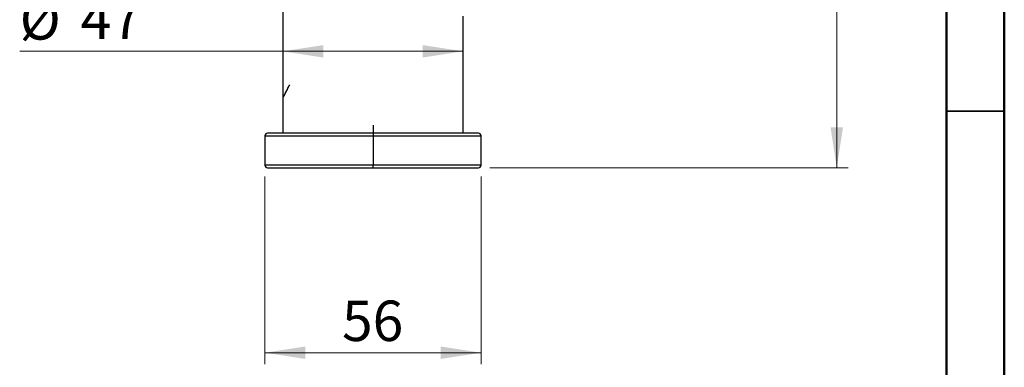
# Model space of a CAD drawing. Units: millimetres. Extents: x 2 to 208, y 2 to 295.
# Drawn here: x 122 to 208, y 76 to 106 of the extents above; entities that cross this region are included whole.
import ezdxf

# ---------------------------------------------------------------- set-up
doc = ezdxf.new("R2010")
doc.units = ezdxf.units.MM
doc.styles.add('SLDTEXTSTYLE1', font='TXT', dxfattribs={"width": 0.75})
doc.dimstyles.new('SLDDIMSTYLE0', dxfattribs={"dimtxt": 3.5, "dimasz": 3.5, "dimexe": 0, "dimexo": 0.0625, "dimgap": 0.875, "dimtad": 1, "dimdec": 0, "dimlfac": 3, "dimrnd": 1e-09, "dimzin": 12, "dimdsep": 46, "dimtxsty": 'SLDTEXTSTYLE1', "dimsah": 1, "dimcen": 0.09, "dimadec": 0, "dimazin": 3, "dimtfac": 1, "dimtdec": 0, "dimtofl": 0, "dimtmove": 0, "dimatfit": 3, "dimfxl": 0, "dimfrac": 2, "dimtolj": 1, "dimtzin": 12, "dimarcsym": 0})
doc.dimstyles.new('SLDDIMSTYLE1', dxfattribs={"dimtxt": 3.5, "dimasz": 3.5, "dimexe": 0, "dimexo": 0.0625, "dimgap": 0.875, "dimtad": 1, "dimdec": 0, "dimlfac": 3, "dimrnd": 1e-09, "dimzin": 12, "dimdsep": 46, "dimtxsty": 'SLDTEXTSTYLE1', "dimsah": 1, "dimcen": 0.09, "dimadec": 0, "dimazin": 3, "dimtfac": 1, "dimtdec": 0, "dimtmove": 0, "dimatfit": 0, "dimfxl": 0, "dimfrac": 2, "dimtolj": 1, "dimtzin": 12, "dimarcsym": 0})

# ---------------------------------------------------------------- blocks, each defined once
blk = doc.blocks.new('_D')
at = {"color": 7, "linetype": 'Continuous', "lineweight": 0}
for p, q in [((154.005, 258.809), (194, 258.809)), ((193, 258.809), (193, 93.586)), ((162.988, 93.586), (194, 93.586))]:
    blk.add_line(p, q, dxfattribs=at)
at = {"color": 7, "linetype": 'Continuous', "lineweight": 18}
for points in [[(193, 258.809), (192.462, 255.309), (193.539, 255.309)], [(193, 93.586), (193.539, 97.086), (192.462, 97.086)]]:
    blk.add_solid(points, dxfattribs=at)
at = {"color": 7, "linetype": 'Continuous', "lineweight": 18, "insert": (188.489, 169.757), "char_height": 3.5, "attachment_point": 1, "rotation": 90, "style": 'SLDTEXTSTYLE1'}
blk.add_mtext('490', dxfattribs=at)
blk = doc.blocks.new('_D_1')
at = {"color": 7, "linetype": 'Continuous', "lineweight": 0}
for p, q in [((143.515, 92.82), (143.515, 76.586)), ((162.222, 92.82), (162.222, 76.586)), ((143.515, 77.586), (162.222, 77.586))]:
    blk.add_line(p, q, dxfattribs=at)
at = {"color": 7, "linetype": 'Continuous', "lineweight": 18}
for points in [[(143.515, 77.586), (147.015, 77.048), (147.015, 78.125)], [(162.222, 77.586), (158.722, 78.125), (158.722, 77.048)]]:
    blk.add_solid(points, dxfattribs=at)
at = {"color": 7, "linetype": 'Continuous', "lineweight": 18, "insert": (150.186, 82.098), "char_height": 3.5, "attachment_point": 1, "style": 'SLDTEXTSTYLE1'}
blk.add_mtext('56', dxfattribs=at)
blk = doc.blocks.new('_D_2')
at = {"color": 7, "linetype": 'Continuous', "lineweight": 0}
for q in [(122.29, 103.666), (160.667, 103.666)]:
    blk.add_line((145.07, 103.666), q, dxfattribs=at)
at = {"color": 7, "linetype": 'Continuous', "lineweight": 18}
for points in [[(145.07, 103.666), (148.57, 103.127), (148.57, 104.204)], [(160.667, 103.666), (157.167, 104.204), (157.167, 103.127)]]:
    blk.add_solid(points, dxfattribs=at)
at = {"color": 7, "linetype": 'Continuous', "lineweight": 18, "char_height": 3.5, "attachment_point": 1, "style": 'SLDTEXTSTYLE1'}
for s, insert in [('%%c', (122.29, 108.178)), ('47', (127.568, 108.231))]:
    blk.add_mtext(s, dxfattribs=dict(at, insert=insert))

msp = doc.modelspace()

# ---------------------------------------------------------------- linework, layer by layer
at = {"color": 7, "linetype": 'Continuous', "lineweight": 50}
for p, q in [((207.5, 294.5), (207.5, 2.5)), ((202.5, 289.5), (202.5, 7.5))]:
    msp.add_line(p, q, dxfattribs=at)
at = {"color": 7, "linetype": 'Continuous', "lineweight": 25}
for p, q in [((145.07, 127.057), (145.07, 99.679)), ((160.667, 96.623), (160.667, 106.702)), ((145.07, 99.666), (145.07, 96.623)), ((152.868, 97.29), (152.868, 96.623)), ((143.515, 96.353), (143.515, 93.82)), ((143.515, 96.353), (152.868, 96.353)), ((152.868, 96.586), (143.748, 96.586)), ((145.07, 96.623), (152.868, 96.623)), ((152.868, 96.623), (160.667, 96.623)), ((152.868, 96.586), (152.868, 96.353)), ((161.988, 96.586), (152.868, 96.586)), ((152.868, 96.353), (152.868, 93.82)), ((152.868, 96.353), (162.222, 96.353)), ((162.222, 93.82), (162.222, 96.353)), ((152.868, 93.82), (143.515, 93.82)), ((152.868, 93.586), (152.868, 93.82)), ((162.222, 93.82), (152.868, 93.82)), ((143.748, 93.586), (152.868, 93.586)), ((152.868, 93.586), (161.988, 93.586))]:
    msp.add_line(p, q, dxfattribs=at)
at = {"color": 7, "linetype": 'Continuous', "lineweight": 35}
msp.add_line((202.5, 98.5), (207.5, 98.5), dxfattribs=at)
at = {"color": 7, "linetype": 'Continuous', "lineweight": 25}
for centre, start, end in [((143.748, 96.353), 90, 180), ((161.988, 96.353), 0, 90), ((143.748, 93.82), 180, 270), ((161.988, 93.82), 270, 0)]:
    msp.add_arc(centre, 0.233, start, end, dxfattribs=at)
msp.add_open_spline([(145.076, 99.671), (145.117, 99.736), (145.354, 100.144), (145.64, 100.772)], degree=3, dxfattribs=at)
for points, knots in [([(145.64, 100.771), (145.565, 100.628), (145.495, 100.495), (145.367, 100.254), (145.31, 100.147), (145.211, 99.959), (145.17, 99.879), (145.123, 99.783), (145.11, 99.755), (145.089, 99.707), (145.081, 99.687), (145.076, 99.671)], [0, 0, 0, 0, 0.25, 0.25, 0.5, 0.5, 0.75, 0.75, 0.875, 0.875, 1, 1, 1, 1]), ([(145.078, 99.678), (145.074, 99.671), (145.065, 99.653), (145.072, 99.664), (145.076, 99.671)], [0, 0, 0, 0, 0.3672916, 1, 1, 1, 1]), ([(145.07, 99.679), (145.07, 99.677), (145.07, 99.673), (145.072, 99.671), (145.074, 99.671), (145.076, 99.671), (145.076, 99.671)], [0, 0, 0, 0, 0.31944, 0.70389, 0.894818, 1, 1, 1, 1])]:
    msp.add_open_spline(points, degree=3, knots=knots, dxfattribs=at)

# ---------------------------------------------------------------- dimensions: what is measured, and where the dimension line sits
at = {"color": 7, "linetype": 'Continuous', "lineweight": 18}
for base, p1, p2, angle, dimstyle, picture, middle in [((193, 93.586), (153.005, 258.809), (161.988, 93.586), 90, 'SLDDIMSTYLE0', '_D', (193, 173.636)), ((162.222, 77.586), (143.515, 93.82), (162.222, 93.82), 0, 'SLDDIMSTYLE1', '_D_1', (152.772, 77.586))]:
    dim = msp.add_linear_dim(base=base, p1=p1, p2=p2, angle=angle, dimstyle=dimstyle, dxfattribs=at)
    dim.commit()
    dim.dimension.update_dxf_attribs({"geometry": picture, "text_midpoint": middle, "dimtype": 160})
dim = msp.add_linear_dim(base=(160.667, 103.666), p1=(145.07, 96.623), p2=(160.667, 106.702), angle=0, text='%%c<>', dimstyle='SLDDIMSTYLE0', dxfattribs=at)
dim.commit()
dim.dimension.update_dxf_attribs({"geometry": '_D_2', "text_midpoint": (127.515, 103.666), "dimtype": 160})

doc.saveas('drawing.dxf')
